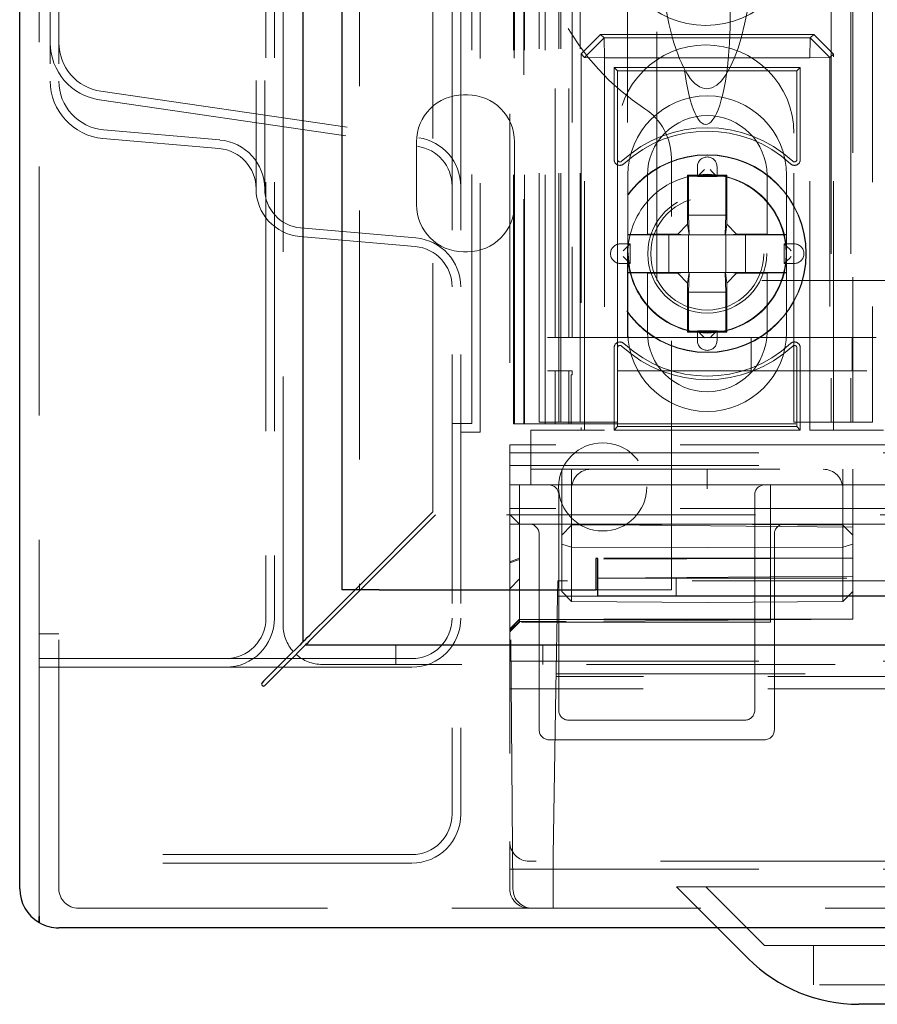
# Model space of a CAD drawing. Units: millimetres. Extents: x 11 to 205, y 5 to 292.
# Drawn here: x 44 to 48, y 122 to 127 of the extents above; entities that cross this region are included whole.
import ezdxf

# ---------------------------------------------------------------- set-up
doc = ezdxf.new("R2010")
doc.units = ezdxf.units.MM
doc.linetypes.add('HIDDEN', pattern=[1.905, 1.27, -0.635])

msp = doc.modelspace()

# ---------------------------------------------------------------- linework, layer by layer
at = {"color": 7, "linetype": 'Continuous', "lineweight": 25}
for p, q in [((43.6366, 122.1629), (43.6366, 231.9229)), ((45.0806, 230.6648), (45.0806, 123.421)), ((45.2806, 230.3979), (45.2806, 123.6879)), ((46.5856, 123.8479), (46.5756, 123.8479)), ((46.5756, 123.8479), (46.5756, 123.6879)), ((46.5856, 123.6579), (46.5856, 123.8479)), ((45.1806, 123.521), (45.3475, 123.6879)), ((45.3757, 123.6879), (45.1947, 123.5069)), ((45.4706, 123.6879), (45.2806, 123.6879)), ((45.4706, 123.6879), (46.5756, 123.6879)), ((46.5856, 123.6879), (46.5756, 123.6879)), ((46.5856, 123.6579), (96.7806, 123.6579)), ((45.0947, 123.4069), (122.1785, 123.4069)), ((44.8806, 123.221), (44.8735, 123.214)), ((44.8877, 123.1998), (44.8947, 123.2069)), ((43.7356, 122.0222), (43.7356, 121.9903)), ((43.7366, 121.9897), (43.7366, 122.0215)), ((123.4366, 121.9629), (43.8366, 121.9629)), ((47.1966, 121.9629), (47.3523, 121.8072)), ((48.9866, 121.5729), (47.918, 121.5729))]:
    msp.add_line(p, q, dxfattribs=at)
at = {"color": 7, "linetype": 'HIDDEN', "lineweight": 18}
for p, q in [((43.7366, 230.6229), (43.7366, 123.4629)), ((44.9806, 123.5069), (44.9806, 230.5789)), ((44.8926, 230.5429), (44.8926, 123.5429)), ((44.9366, 230.5429), (44.9366, 123.5429)), ((45.3706, 230.3979), (45.3706, 123.6879)), ((45.7446, 124.085), (45.7446, 230.0008)), ((45.9866, 124.4929), (45.9866, 229.5929)), ((45.9426, 124.5369), (45.9426, 229.5489)), ((46.4966, 124.5429), (46.4966, 229.5429)), ((47.7766, 229.5429), (47.7766, 124.5429)), ((47.8766, 229.5429), (47.8766, 124.5429)), ((46.3966, 124.5429), (46.3966, 206.2132)), ((47.8866, 205.2929), (47.8866, 124.5429)), ((47.9866, 205.1429), (47.9866, 124.5429)), ((46.1595, 154.341), (46.1595, 124.5354)), ((46.1611, 124.5354), (46.1611, 154.2409)), ((46.2086, 154.2558), (46.2086, 124.5354)), ((46.2111, 124.5354), (46.2111, 154.2409)), ((46.3166, 124.5354), (46.3166, 151.5525)), ((46.3866, 124.5429), (46.3866, 151.5525)), ((46.3683, 124.9757), (46.3683, 151.5138)), ((46.4383, 124.9757), (46.4383, 151.5138)), ((46.1366, 135.6416), (46.1366, 124.4269)), ((45.8426, 134.4129), (45.8426, 122.5429)), ((45.8866, 134.4129), (45.8866, 122.5429)), ((46.2866, 124.5429), (46.2866, 129.1024)), ((46.1566, 124.5354), (46.1566, 129.0354)), ((44.8426, 128.1921), (44.8426, 125.7337)), ((44.8866, 128.1921), (44.8866, 125.7337)), ((43.7926, 127.642), (43.7926, 126.2839)), ((43.8366, 127.642), (43.8366, 126.2839)), ((46.455, 127.3429), (46.455, 124.9757)), ((46.7366, 127.3429), (46.7366, 124.9757)), ((46.8866, 125.2654), (46.8866, 127.0939)), ((46.5003, 126.4217), (46.6003, 126.5217)), ((46.6182, 126.5038), (46.5182, 126.4038)), ((46.6003, 126.5217), (46.6182, 126.5038)), ((47.6879, 126.5217), (46.6003, 126.5217)), ((46.6182, 126.5038), (46.62, 126.402)), ((46.6182, 126.5038), (47.67, 126.5038)), ((47.67, 126.5038), (47.6682, 126.402)), ((47.67, 126.5038), (47.6879, 126.5217)), ((47.77, 126.4038), (47.67, 126.5038)), ((47.6879, 126.5217), (47.7879, 126.4216)), ((46.5182, 126.4038), (46.5003, 126.4217)), ((46.5003, 126.4217), (46.5003, 124.5029)), ((46.5182, 126.4038), (46.62, 126.402)), ((46.5182, 124.5029), (46.5182, 126.4038)), ((46.62, 126.402), (46.62, 124.5029)), ((47.6682, 126.402), (46.62, 126.402)), ((47.77, 126.4038), (47.6682, 126.402)), ((47.6682, 124.5029), (47.6682, 126.402)), ((47.7879, 126.4216), (47.77, 126.4038)), ((47.77, 126.4038), (47.77, 124.5029)), ((47.7879, 124.5029), (47.7879, 126.4216)), ((46.6866, 126.3354), (46.6691, 126.3529)), ((47.6191, 126.3529), (46.6691, 126.3529)), ((46.6691, 126.3529), (46.6691, 125.8835)), ((47.6016, 126.3354), (47.6191, 126.3529)), ((47.6191, 125.8835), (47.6191, 126.3529)), ((46.6866, 126.3354), (46.6866, 125.8835)), ((47.6016, 126.3354), (46.6866, 126.3354)), ((47.6016, 125.8835), (47.6016, 126.3354)), ((44.0504, 126.2316), (45.6728, 125.9942)), ((45.9211, 126.2129), (45.9011, 126.2129)), ((44.044, 126.1881), (45.6664, 125.9507)), ((44.0648, 126.0348), (44.6584, 125.9829)), ((46.6866, 126.0179), (46.6866, 124.5429)), ((47.5866, 124.5429), (47.5866, 126.0179)), ((44.061, 125.991), (44.6546, 125.939)), ((45.6611, 125.9729), (45.6611, 125.6529)), ((46.1611, 125.6529), (46.1611, 125.9729)), ((46.9611, 123.6879), (46.9611, 125.8917)), ((46.7391, 125.5012), (46.7391, 125.8029)), ((46.8391, 125.8029), (46.8391, 125.5029)), ((47.2441, 125.8029), (47.0441, 125.8029)), ((47.0441, 125.8029), (47.0441, 125.5529)), ((47.0485, 125.7985), (47.0441, 125.8029)), ((47.0485, 125.7985), (47.0485, 125.5985)), ((47.2397, 125.7985), (47.0485, 125.7985)), ((47.0941, 125.8462), (47.0941, 125.7962)), ((47.1941, 125.7962), (47.1941, 125.8462)), ((47.2397, 125.7985), (47.2441, 125.8029)), ((47.2397, 125.5985), (47.2397, 125.7985)), ((47.2441, 125.5529), (47.2441, 125.8029)), ((47.4491, 125.5029), (47.4491, 125.8029)), ((47.5491, 125.8029), (47.5491, 125.5012)), ((47.0941, 125.7962), (47.1941, 125.7962)), ((47.0519, 125.4985), (47.0485, 125.5985)), ((47.0485, 125.5985), (47.2397, 125.5985)), ((47.2397, 125.5985), (47.2363, 125.4985)), ((47.0441, 125.5529), (46.9941, 125.5029)), ((47.0441, 125.5529), (47.0513, 125.4985)), ((47.2441, 125.5529), (47.2369, 125.4985)), ((47.2441, 125.5529), (47.2941, 125.5029)), ((45.0692, 125.5344), (45.6584, 125.4829)), ((46.8391, 125.5029), (46.7391, 125.5012)), ((46.7391, 125.4985), (46.7391, 125.5012)), ((46.9485, 125.4985), (46.7391, 125.4985)), ((46.7391, 125.4985), (46.7391, 125.3073)), ((46.9941, 125.5029), (46.8391, 125.5029)), ((47.0269, 125.4985), (46.9485, 125.4985)), ((46.9485, 125.3073), (46.9485, 125.4985)), ((47.0269, 125.4985), (46.9941, 125.5029)), ((47.0513, 125.4985), (47.0269, 125.4985)), ((47.0485, 125.4985), (47.0485, 125.3073)), ((47.0519, 125.4985), (47.0513, 125.4985)), ((47.2363, 125.4985), (47.0519, 125.4985)), ((47.2369, 125.4985), (47.2363, 125.4985)), ((47.2369, 125.4985), (47.2613, 125.4985)), ((47.2397, 125.3073), (47.2397, 125.4985)), ((47.2613, 125.4985), (47.2941, 125.5029)), ((47.2613, 125.4985), (47.3397, 125.4985)), ((47.4491, 125.5029), (47.2941, 125.5029)), ((47.5491, 125.4985), (47.3397, 125.4985)), ((47.3397, 125.4985), (47.3397, 125.3073)), ((47.5491, 125.5012), (47.4491, 125.5029)), ((47.5491, 125.5012), (47.5491, 125.4985)), ((47.5491, 125.3073), (47.5491, 125.4985)), ((45.0653, 125.4906), (45.6546, 125.439)), ((46.7508, 125.4529), (46.7008, 125.4529)), ((46.7508, 125.3529), (46.7508, 125.4529)), ((47.5374, 125.4529), (47.5374, 125.3529)), ((47.5874, 125.4529), (47.5374, 125.4529)), ((45.9011, 125.4129), (45.9211, 125.4129)), ((46.7008, 125.3529), (46.7508, 125.3529)), ((47.5374, 125.3529), (47.5874, 125.3529)), ((46.7391, 125.3046), (46.7391, 125.3073)), ((46.7391, 125.3073), (46.9485, 125.3073)), ((46.7391, 125.3046), (46.8391, 125.3029)), ((46.7391, 125.0029), (46.7391, 125.3046)), ((46.8391, 125.3029), (46.9941, 125.3029)), ((46.8391, 125.3029), (46.8391, 125.0029)), ((47.0269, 125.3073), (46.9485, 125.3073)), ((47.0269, 125.3073), (46.9941, 125.3029)), ((47.0441, 125.2529), (46.9941, 125.3029)), ((47.0513, 125.3073), (47.0269, 125.3073)), ((47.0441, 125.2529), (47.0513, 125.3073)), ((47.0485, 125.2073), (47.0519, 125.3073)), ((47.0513, 125.3073), (47.0519, 125.3073)), ((47.0519, 125.3073), (47.2363, 125.3073)), ((47.2363, 125.3073), (47.2397, 125.2073)), ((47.2363, 125.3073), (47.2369, 125.3073)), ((47.2441, 125.2529), (47.2369, 125.3073)), ((47.2369, 125.3073), (47.2613, 125.3073)), ((47.2441, 125.2529), (47.2941, 125.3029)), ((47.2613, 125.3073), (47.2941, 125.3029)), ((47.2613, 125.3073), (47.3397, 125.3073)), ((47.2941, 125.3029), (47.4491, 125.3029)), ((47.3397, 125.3073), (47.5491, 125.3073)), ((47.4491, 125.3029), (47.5491, 125.3046)), ((47.4491, 125.0029), (47.4491, 125.3029)), ((47.5491, 125.3073), (47.5491, 125.3046)), ((47.5491, 125.3046), (47.5491, 125.0029)), ((48.6933, 125.2654), (46.8866, 125.2654)), ((47.0441, 125.2529), (47.0441, 125.0029)), ((47.2441, 125.0029), (47.2441, 125.2529)), ((47.0485, 125.2073), (47.0485, 125.0073)), ((47.2397, 125.2073), (47.0485, 125.2073)), ((47.2397, 125.0073), (47.2397, 125.2073)), ((47.0485, 125.0073), (47.0441, 125.0029)), ((47.0441, 125.0029), (47.2441, 125.0029)), ((47.0485, 125.0073), (47.2397, 125.0073)), ((47.1941, 125.0096), (47.0941, 125.0096)), ((47.0941, 125.0096), (47.0941, 124.9597)), ((47.1941, 124.9597), (47.1941, 125.0096)), ((47.2397, 125.0073), (47.2441, 125.0029)), ((46.3285, 124.9757), (46.3683, 124.9757)), ((46.3683, 124.9757), (46.4383, 124.9757)), ((46.4383, 124.9757), (46.455, 124.9757)), ((46.455, 124.9757), (46.7366, 124.9757)), ((46.7366, 124.9757), (70.5366, 124.9757)), ((47.369, 124.8057), (47.369, 124.9757)), ((47.8843, 124.9757), (47.8843, 124.8057)), ((46.6691, 124.9223), (46.6691, 124.5029)), ((46.6866, 124.9223), (46.6866, 124.5204)), ((47.6016, 124.5204), (47.6016, 124.9223)), ((47.6191, 124.5029), (47.6191, 124.9223)), ((46.3683, 124.8057), (46.3285, 124.8057)), ((46.3683, 124.5354), (46.3683, 124.8057)), ((46.3683, 124.8057), (46.4383, 124.8057)), ((46.4543, 124.8057), (46.4383, 124.8057)), ((46.4383, 124.5354), (46.4383, 124.8057)), ((70.8189, 124.8057), (46.4543, 124.8057)), ((46.4543, 124.7854), (46.4543, 124.8057)), ((46.4543, 124.7854), (46.4501, 124.7854)), ((46.4501, 124.7854), (46.4501, 124.5354)), ((46.2866, 124.5429), (46.4866, 124.5429)), ((46.6866, 124.5429), (46.4866, 124.5429)), ((47.7866, 124.5429), (47.5866, 124.5429)), ((47.7866, 124.5429), (47.9866, 124.5429)), ((45.9426, 124.5369), (45.8426, 124.5369)), ((45.9866, 124.4929), (45.8866, 124.4929)), ((46.1595, 124.5354), (46.1566, 124.5354)), ((46.1595, 124.5354), (46.1611, 124.5354)), ((46.1611, 124.5354), (46.2111, 124.5354)), ((46.2257, 124.5354), (46.2111, 124.5354)), ((46.3257, 124.5354), (46.2257, 124.5354)), ((46.2441, 124.5029), (46.2441, 124.2229)), ((46.62, 124.5029), (46.2441, 124.5029)), ((46.3257, 124.5354), (48.6933, 124.5354)), ((46.6866, 124.5204), (46.6691, 124.5029)), ((46.6691, 124.5029), (47.6191, 124.5029)), ((46.6866, 124.5204), (47.6016, 124.5204)), ((47.6016, 124.5204), (47.6191, 124.5029)), ((48.0441, 124.5029), (47.6682, 124.5029)), ((46.1366, 124.4269), (46.1366, 124.3865)), ((71.1366, 124.4269), (46.1366, 124.4269)), ((46.1366, 124.3865), (71.1366, 124.3865)), ((46.1366, 124.3865), (46.1366, 124.2229)), ((46.1366, 124.3215), (48.037, 124.3215)), ((46.2441, 124.3029), (48.0441, 124.3029)), ((46.4016, 123.966), (46.4016, 124.3029)), ((46.4516, 124.3029), (46.4516, 124.0169)), ((47.1441, 124.2029), (47.1441, 124.3029)), ((47.8362, 124.0169), (47.8362, 124.3029)), ((47.8866, 124.3029), (47.8866, 124.2229)), ((46.1366, 124.2229), (46.3366, 124.2229)), ((46.1366, 124.1229), (46.1366, 124.2229)), ((46.187, 124.0225), (46.187, 124.2229)), ((46.4366, 124.2229), (46.3366, 124.2229)), ((46.4366, 124.2229), (47.3366, 124.2229)), ((47.4366, 124.2229), (47.3366, 124.2229)), ((47.4366, 124.2229), (69.8366, 124.2229)), ((47.4666, 124.2229), (47.4666, 124.1229)), ((47.8866, 124.0076), (47.8866, 124.2229)), ((46.3866, 124.1729), (46.3866, 123.0729)), ((47.3866, 123.0729), (47.3866, 124.1729)), ((46.1366, 124.1229), (46.1366, 122.4029)), ((71.1366, 124.1029), (46.1366, 124.1029)), ((47.4666, 123.5229), (47.4666, 124.1229)), ((45.3475, 123.6879), (45.7446, 124.085)), ((45.7587, 124.0709), (45.3757, 123.6879)), ((96.9206, 124.0709), (45.7587, 124.0709)), ((46.187, 124.0225), (46.1366, 124.0729)), ((46.2366, 124.0229), (46.1366, 124.0229)), ((46.1866, 123.8485), (46.1866, 124.0229)), ((46.187, 123.8431), (46.187, 124.0225)), ((47.8866, 124.0076), (46.187, 124.0225)), ((46.2366, 124.0229), (46.3366, 124.0229)), ((47.4366, 124.0229), (46.3366, 124.0229)), ((46.4016, 123.966), (46.4516, 124.0169)), ((46.4516, 124.0169), (47.1441, 124.0229)), ((46.4516, 124.0169), (46.4516, 123.9049)), ((47.8362, 124.0169), (47.1441, 124.0229)), ((47.4366, 124.0229), (47.5366, 124.0229)), ((48.1899, 124.0229), (47.5366, 124.0229)), ((47.8362, 123.9049), (47.8362, 124.0169)), ((47.8362, 124.0169), (47.8866, 123.9664)), ((47.8866, 123.8485), (47.8866, 124.0076)), ((46.1528, 122.162), (46.137, 123.9733)), ((46.2866, 122.9729), (46.2866, 123.9729)), ((46.4016, 123.9215), (46.4016, 123.966)), ((47.4866, 123.9729), (47.4866, 122.9729)), ((46.4016, 123.6798), (46.4016, 123.9215)), ((46.4016, 123.9215), (46.4516, 123.9049)), ((46.4516, 123.9049), (46.4516, 123.6289)), ((46.4516, 123.9049), (47.1441, 123.9029)), ((47.8362, 123.9049), (47.1441, 123.9029)), ((47.8362, 123.9049), (47.8866, 123.9214)), ((47.8362, 123.6289), (47.8362, 123.9049)), ((46.1866, 123.8485), (46.1366, 123.8302)), ((46.187, 123.8431), (46.1366, 123.8246)), ((47.8866, 123.8485), (46.1866, 123.8485)), ((46.1866, 123.5382), (46.1866, 123.8485)), ((47.8866, 123.8485), (46.187, 123.8431)), ((46.187, 123.5233), (46.187, 123.8431)), ((47.8866, 123.5382), (47.8866, 123.8485)), ((46.187, 123.7433), (46.1366, 123.6929)), ((47.8866, 123.7582), (46.187, 123.7433)), ((46.5856, 123.7479), (96.7806, 123.7479)), ((46.9856, 123.7479), (46.9856, 123.6579)), ((46.3822, 123.7329), (46.3809, 123.6553)), ((48.3366, 123.7329), (46.3822, 123.7329)), ((46.9611, 123.6879), (46.5856, 123.6879)), ((46.3726, 123.1829), (46.3809, 123.6553)), ((46.3809, 123.6553), (48.3366, 123.6553)), ((46.4016, 123.6798), (46.4516, 123.6289)), ((47.8362, 123.6289), (47.8866, 123.6794)), ((46.4516, 123.6289), (47.1441, 123.6229)), ((47.8362, 123.6289), (47.1441, 123.6229)), ((46.1866, 123.5382), (46.1366, 123.4888)), ((46.1866, 123.5358), (46.1366, 123.4845)), ((46.1866, 123.5358), (46.1866, 123.5382)), ((47.8866, 123.5382), (46.1866, 123.5382)), ((46.187, 123.5358), (46.1866, 123.5358)), ((47.8866, 123.5382), (46.187, 123.5233)), ((46.187, 123.5358), (47.6514, 123.5361)), ((46.1866, 123.5255), (46.1366, 123.4767)), ((46.187, 123.5233), (46.1366, 123.4729)), ((46.1866, 123.5233), (46.1366, 123.4734)), ((47.4666, 123.5229), (46.1366, 123.5229)), ((46.1864, 123.5233), (46.187, 123.5233)), ((46.1866, 123.5255), (46.187, 123.5255)), ((46.1866, 123.5233), (46.1866, 123.5255)), ((46.4243, 123.5254), (46.187, 123.5255)), ((43.7356, 122.0222), (43.7356, 123.4529)), ((43.7356, 123.4529), (43.7366, 123.4529)), ((43.7366, 123.4529), (43.7366, 123.4629)), ((43.7366, 123.4629), (43.8366, 123.4629)), ((43.7366, 123.4529), (43.7366, 122.0215)), ((43.8366, 122.1629), (43.8366, 123.4629)), ((45.5556, 123.4069), (45.5556, 123.3069)), ((46.3056, 123.3069), (46.3056, 123.4069)), ((44.6866, 123.3369), (43.7366, 123.3369)), ((45.6366, 123.3369), (44.6866, 123.3369)), ((44.6866, 123.2929), (43.7366, 123.2929)), ((45.6366, 123.2929), (44.6866, 123.2929)), ((122.0926, 123.3069), (45.1806, 123.3069)), ((46.1366, 123.3229), (48.4866, 123.3229)), ((48.7237, 123.2453), (46.3737, 123.2453)), ((46.374, 123.2585), (48.3366, 123.2585)), ((46.1366, 123.1829), (46.3726, 123.1829)), ((46.3578, 122.3329), (46.3726, 123.1829)), ((48.7226, 123.1829), (46.3726, 123.1829)), ((46.4366, 123.0229), (47.3366, 123.0229)), ((47.4366, 122.9229), (46.3366, 122.9229)), ((46.1366, 122.1629), (46.1366, 122.4029)), ((45.6366, 122.3369), (43.7366, 122.3369)), ((46.3578, 122.0629), (46.3578, 122.3329)), ((45.6366, 122.2929), (43.7366, 122.2929)), ((71.0366, 122.3029), (46.2366, 122.3029)), ((46.1366, 122.2629), (48.4866, 122.2629)), ((46.9866, 122.1729), (48.9866, 122.1729)), ((46.9866, 122.1729), (47.1966, 121.9629)), ((47.4366, 121.8729), (47.1366, 122.1729)), ((43.9366, 122.0629), (123.3366, 122.0629)), ((47.4366, 121.8729), (48.9866, 121.8729)), ((47.6866, 121.8729), (47.6866, 121.6729)), ((48.9866, 121.6729), (47.6866, 121.6729))]:
    msp.add_line(p, q, dxfattribs=at)
at = {"color": 7, "linetype": 'HIDDEN', "lineweight": 18, "flags": 128}
for points in [[(47.1298, 125.8319), (47.1199, 125.822), (47.1104, 125.8125), (47.1017, 125.8038), (47.0941, 125.7962)], [(47.1298, 125.8319), (47.1199, 125.822), (47.1104, 125.8125), (47.1017, 125.8038), (47.0941, 125.7962)], [(47.1584, 125.8319), (47.1683, 125.822), (47.1778, 125.8125), (47.1865, 125.8038), (47.1941, 125.7962)], [(47.1584, 125.8319), (47.1683, 125.822), (47.1778, 125.8125), (47.1865, 125.8038), (47.1941, 125.7962)], [(46.7151, 125.4172), (46.725, 125.4271), (46.7345, 125.4366), (46.7432, 125.4453), (46.7508, 125.4529)], [(46.7151, 125.4172), (46.725, 125.4271), (46.7345, 125.4366), (46.7432, 125.4453), (46.7508, 125.4529)], [(47.5731, 125.4172), (47.5632, 125.4271), (47.5537, 125.4366), (47.545, 125.4453), (47.5374, 125.4529)], [(47.5731, 125.4172), (47.5632, 125.4271), (47.5537, 125.4366), (47.545, 125.4453), (47.5374, 125.4529)], [(46.7151, 125.3886), (46.725, 125.3787), (46.7345, 125.3692), (46.7432, 125.3605), (46.7508, 125.3529)], [(46.7151, 125.3886), (46.725, 125.3787), (46.7345, 125.3692), (46.7432, 125.3605), (46.7508, 125.3529)], [(47.5731, 125.3886), (47.5632, 125.3787), (47.5537, 125.3692), (47.545, 125.3605), (47.5374, 125.3529)], [(47.5731, 125.3886), (47.5632, 125.3787), (47.5537, 125.3692), (47.545, 125.3605), (47.5374, 125.3529)], [(47.1298, 124.9739), (47.1199, 124.9838), (47.1104, 124.9933), (47.1017, 125.002), (47.0941, 125.0096)], [(47.1298, 124.9739), (47.1199, 124.9838), (47.1104, 124.9933), (47.1017, 125.002), (47.0941, 125.0096)], [(47.1584, 124.9739), (47.1683, 124.9838), (47.1778, 124.9933), (47.1865, 125.002), (47.1941, 125.0096)], [(47.1584, 124.9739), (47.1683, 124.9838), (47.1778, 124.9933), (47.1865, 125.002), (47.1941, 125.0096)], [(46.137, 123.9733), (46.1369, 123.983), (46.1369, 123.9923), (46.1368, 124.0009), (46.1367, 124.0084), (46.1367, 124.0146), (46.1366, 124.0191), (46.1366, 124.022), (46.1366, 124.0229)]]:
    msp.add_lwpolyline(points, dxfattribs=at)
at = {"color": 7, "linetype": 'Continuous', "lineweight": 25, "flags": 128}
for points in [[(45.0806, 123.421), (45.0821, 123.4226), (45.0866, 123.4271), (45.094, 123.4344), (45.104, 123.4444), (45.1163, 123.4568), (45.1306, 123.471), (45.1464, 123.4868), (45.1632, 123.5037), (45.1806, 123.521)], [(45.1947, 123.5069), (45.1752, 123.4874), (45.1565, 123.4686), (45.1392, 123.4513), (45.124, 123.4362), (45.1116, 123.4238), (45.1024, 123.4145), (45.0967, 123.4088), (45.0947, 123.4069)], [(45.0806, 123.421), (45.0768, 123.4172), (45.0654, 123.4058), (45.0469, 123.3873), (45.022, 123.3625), (44.9917, 123.3322), (44.9571, 123.2976), (44.9196, 123.2601), (44.8806, 123.221)], [(44.8947, 123.2069), (44.9338, 123.2459), (44.9713, 123.2834), (45.0059, 123.318), (45.0362, 123.3483), (45.061, 123.3732), (45.0795, 123.3917), (45.0909, 123.4031), (45.0947, 123.4069)]]:
    msp.add_lwpolyline(points, dxfattribs=at)
at = {"color": 7, "linetype": 'HIDDEN', "lineweight": 18}
for centre, radius in [((47.1366, 127.0429), 0.475), ((47.1441, 125.4029), 0.505), ((47.1441, 125.4029), 0.5033), ((47.1441, 125.4029), 0.4033), ((47.1441, 125.4029), 0.4028), ((47.1441, 125.4029), 0.3033), ((47.1441, 125.4029), 0.288), ((46.6111, 124.2129), 0.225)]:
    msp.add_circle(centre, radius, dxfattribs=at)
for centre, radius, start, end in [((47.5111, 127.1879), 1.25, 123.2563, 236.7437), ((44.0866, 126.479), 0.294, 180, 261.6743), ((44.0866, 126.479), 0.25, 180, 261.6743), ((47.1366, 126.0179), 0.45, 0, 180), ((44.0866, 126.2838), 0.294, 180, 265), ((44.0866, 126.2838), 0.25, 180, 265), ((45.9011, 125.9729), 0.24, 90, 180), ((45.9211, 125.9729), 0.24, 0, 90), ((47.1441, 125.8029), 0.405, 0, 180), ((46.6611, 125.8918), 0.3, 0, 56.7437), ((47.1441, 125.8029), 0.305, 0, 180), ((47.1441, 125.4029), 0.6425, 47.2041, 132.7959), ((47.1441, 125.4029), 0.625, 47.2041, 132.7959), ((44.6366, 125.7338), 0.25, 0, 85), ((45.6366, 125.7468), 0.206, 0, 81.6743), ((45.6366, 125.7468), 0.25, 0, 81.6743), ((44.6366, 125.7338), 0.206, 0, 85), ((46.6991, 125.8835), 0.03, 180, 312.7959), ((46.6991, 125.8835), 0.0125, 180, 312.7959), ((47.1441, 125.8462), 0.05, 0, 180), ((47.5891, 125.8835), 0.03, 227.2041, 0), ((47.5891, 125.8835), 0.0125, 227.2041, 0), ((47.1441, 125.4029), 0.405, 41.1416, 138.8584), ((45.0866, 125.7337), 0.244, 180, 265), ((45.0866, 125.7337), 0.2, 180, 265), ((45.9011, 125.6529), 0.24, 180, 270), ((45.9211, 125.6529), 0.24, 270, 0), ((47.1441, 125.4029), 0.405, 138.8584, 180), ((47.1441, 125.4029), 0.405, 0, 41.1416), ((45.6366, 125.2338), 0.25, 0, 85), ((46.7008, 125.4029), 0.05, 90, 270), ((47.5874, 125.4029), 0.05, 270, 90), ((45.6366, 125.2338), 0.206, 0, 85), ((47.1441, 125.4029), 0.405, 180, 221.1416), ((47.1441, 125.4029), 0.405, 318.8584, 0), ((47.1441, 125.4029), 0.405, 221.1416, 318.8584), ((47.1441, 125.0029), 0.405, 180, 0), ((47.1441, 125.0029), 0.305, 180, 0), ((46.6991, 124.9223), 0.03, 47.2041, 180), ((47.1441, 125.4029), 0.625, 227.2041, 312.7959), ((47.1441, 124.9596), 0.05, 180, 0), ((47.5891, 124.9223), 0.03, 0, 132.7959), ((46.6991, 124.9223), 0.0125, 47.2041, 180), ((47.1441, 125.4029), 0.6425, 227.2041, 312.7959), ((47.5891, 124.9223), 0.0125, 0, 132.7959), ((46.3366, 124.1729), 0.05, 0, 90), ((47.4366, 124.1729), 0.05, 90, 180), ((46.2366, 123.9729), 0.05, 0, 90), ((47.5366, 123.9729), 0.05, 90, 180), ((44.6866, 123.5429), 0.25, 270, 0), ((44.6866, 123.5429), 0.206, 270, 0), ((45.6366, 123.5429), 0.25, 270, 0), ((45.6366, 123.5429), 0.206, 270, 0), ((45.1806, 123.5069), 0.2, 180, 222.134), ((45.1806, 123.5069), 0.2, 227.866, 270), ((46.4366, 123.0729), 0.05, 180, 270), ((47.3366, 123.0729), 0.05, 270, 0), ((46.3366, 122.9729), 0.05, 180, 270), ((47.4366, 122.9729), 0.05, 270, 0), ((45.6366, 122.5429), 0.25, 270, 0), ((45.6366, 122.5429), 0.206, 270, 0), ((46.2366, 122.4029), 0.1, 180, 270), ((43.9366, 122.1629), 0.1, 180, 270), ((46.2366, 122.1629), 0.1, 180, 270), ((46.2528, 122.1629), 0.1, 180.5, 270)]:
    msp.add_arc(centre, radius, start, end, dxfattribs=at)
at = {"color": 7, "linetype": 'Continuous', "lineweight": 25}
for centre, radius, start, end in [((44.8806, 123.2069), 0.01, 135, 315), ((43.8366, 122.1629), 0.2, 180, 239.6686), ((43.8366, 122.1629), 0.1732, 234.3294, 234.7356), ((43.8366, 122.1629), 0.2, 240, 270), ((47.918, 122.3729), 0.8, 225, 270)]:
    msp.add_arc(centre, radius, start, end, dxfattribs=at)
at = {"color": 7, "linetype": 'HIDDEN', "lineweight": 18}
for centre, major_axis, ratio, start_param, end_param in [((47.1366, 126.6125), (0, -0.5501), 0.22723, 0.606779, 5.676407), ((47.1422, 127.1514), (0, 0.907), 0.275637, 1.570796, 3.141593), ((47.1422, 127.1514), (0, 0.907), 0.275637, 3.141593, 4.712389), ((47.1366, 126.6125), (0, -0.5501), 0.22723, 5.676407, 6.889964), ((46.5507, 124.2029), (0, 0.1), 0.991235, 0, 1.570796), ((47.7353, 124.2029), (0.1009, 0), 0.991235, 0, 1.570796)]:
    msp.add_ellipse(centre, major_axis=major_axis, ratio=ratio, start_param=start_param, end_param=end_param, dxfattribs=at)

doc.saveas('drawing.dxf')
